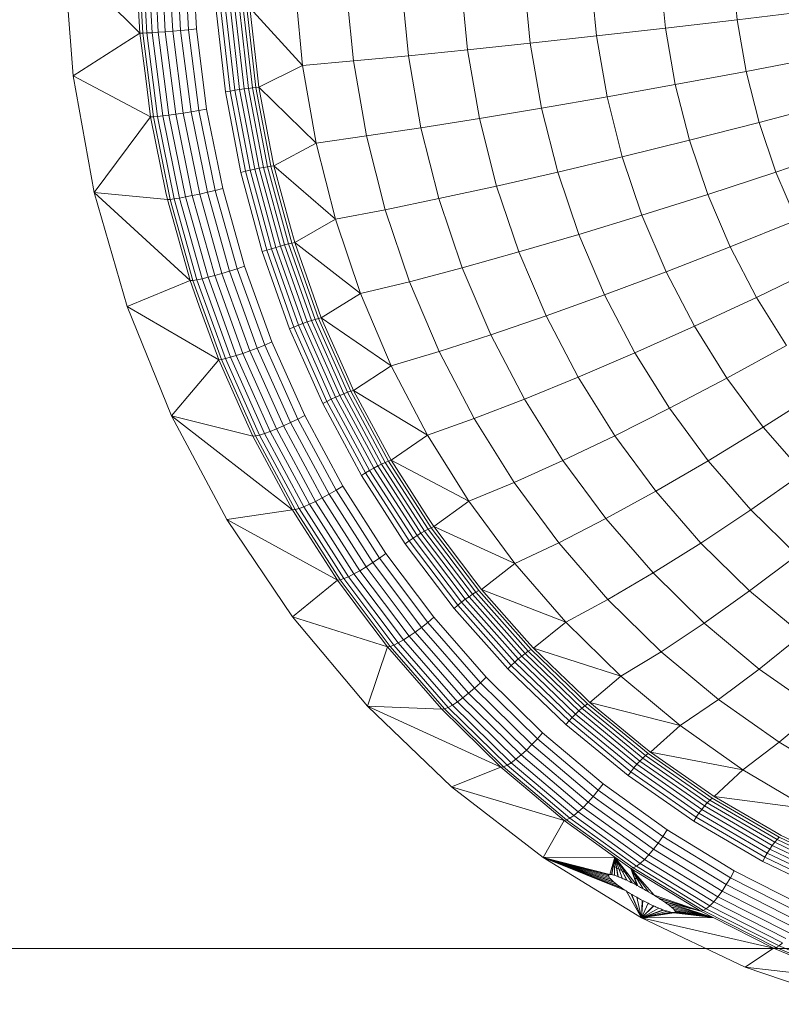
# Model space of a CAD drawing. Units: millimetres. Extents: x -2212 to 4508, y -1988 to 2764.
# Drawn here: x -398 to -365, y 1141 to 1184 of the extents above; entities that cross this region are included whole.
import ezdxf

# ---------------------------------------------------------------- set-up
doc = ezdxf.new("R2010")
doc.units = ezdxf.units.MM
doc.layers.add('A-GENM', color=13, linetype='Continuous', lineweight=9)
doc.layers.add('G-IMPT', color=8, linetype='Continuous', lineweight=9)

# ---------------------------------------------------------------- blocks, each defined once
blk = doc.blocks.new('tru - dautru_DWG-423168-Level 1')
at = {"layer": 'G-IMPT'}
for p, q in [((456.113, -4.874), (455.911, -1.181)), ((456.293, -4.865), (456.091, -1.179)), ((456.522, -4.851), (456.321, -1.176)), ((456.793, -4.832), (456.593, -1.172)), ((457.099, -4.809), (456.9, -1.168)), ((457.429, -4.782), (457.231, -1.162)), ((457.773, -4.752), (457.577, -1.156)), ((458.122, -4.72), (457.927, -1.15)), ((458.271, -1.143), (458.465, -4.687)), ((455.987, -4.877), (452.656, -1.558)), ((453.055, -6.747), (452.656, -1.558)), ((455.806, -1.557), (455.987, -4.877)), ((479.036, -4.649), (478.795, -2.144)), ((482.177, -4.282), (481.957, -1.986)), ((470.355, -5.6), (470.063, -2.552)), ((473.108, -5.31), (472.832, -2.428)), ((476.007, -4.993), (475.748, -2.291)), ((463.118, -6.287), (462.788, -2.847)), ((465.347, -6.089), (465.028, -2.762)), ((467.763, -5.86), (467.457, -2.664)), ((459.329, -3.859), (459.736, -7.441)), ((459.94, -7.408), (459.535, -3.843)), ((460.149, -7.376), (459.745, -3.827)), ((460.356, -7.346), (459.954, -3.812)), ((460.557, -7.318), (460.156, -3.797)), ((460.747, -7.293), (460.348, -3.785)), ((460.921, -7.271), (460.523, -3.774)), ((461.074, -7.254), (460.677, -3.766)), ((460.808, -3.759), (461.114, -6.448)), ((463.118, -6.287), (460.808, -3.759)), ((479.036, -4.649), (482.177, -4.282)), ((482.177, -4.282), (485.415, -3.892)), ((482.572, -6.553), (482.177, -4.282)), ((457.773, -4.752), (458.122, -4.72)), ((458.122, -4.72), (458.465, -4.687)), ((458.576, -8.265), (458.122, -4.72)), ((458.465, -4.687), (458.915, -8.205)), ((476.007, -4.993), (479.036, -4.649)), ((479.466, -7.127), (479.036, -4.649)), ((455.987, -4.877), (453.055, -6.747)), ((456.113, -4.874), (455.987, -4.877)), ((455.987, -4.877), (456.226, -6.743)), ((456.113, -4.874), (456.293, -4.865)), ((456.583, -8.541), (456.113, -4.874)), ((456.293, -4.865), (456.522, -4.851)), ((456.762, -8.525), (456.293, -4.865)), ((456.522, -4.851), (456.793, -4.832)), ((456.989, -8.5), (456.522, -4.851)), ((456.793, -4.832), (457.099, -4.809)), ((457.259, -8.466), (456.793, -4.832)), ((457.099, -4.809), (457.429, -4.782)), ((457.562, -8.424), (457.099, -4.809)), ((457.429, -4.782), (457.773, -4.752)), ((457.889, -8.376), (457.429, -4.782)), ((458.231, -8.322), (457.773, -4.752)), ((473.108, -5.31), (476.007, -4.993)), ((476.471, -7.664), (476.007, -4.993)), ((467.763, -5.86), (470.355, -5.6)), ((470.355, -5.6), (473.108, -5.31)), ((470.879, -8.614), (470.355, -5.6)), ((473.604, -8.161), (473.108, -5.31)), ((465.347, -6.089), (467.763, -5.86)), ((468.313, -9.021), (467.763, -5.86)), ((482.572, -6.553), (485.772, -5.943)), ((461.114, -6.448), (461.204, -7.241)), ((463.118, -6.287), (461.204, -7.241)), ((463.118, -6.287), (465.347, -6.089)), ((463.71, -9.688), (463.118, -6.287)), ((465.919, -9.38), (465.347, -6.089)), ((456.457, -8.546), (453.055, -6.747)), ((453.983, -11.863), (453.055, -6.747)), ((456.226, -6.743), (456.457, -8.546)), ((479.466, -7.127), (482.572, -6.553)), ((483.139, -8.784), (482.572, -6.553)), ((460.557, -7.318), (460.356, -7.346)), ((460.747, -7.293), (460.557, -7.318)), ((461.222, -10.794), (460.557, -7.318)), ((460.921, -7.271), (460.747, -7.293)), ((461.409, -10.757), (460.747, -7.293)), ((461.074, -7.254), (460.921, -7.271)), ((461.581, -10.725), (460.921, -7.271)), ((461.074, -7.254), (461.204, -7.241)), ((461.733, -10.699), (461.074, -7.254)), ((461.204, -7.241), (461.72, -9.941)), ((463.71, -9.688), (461.204, -7.241)), ((476.471, -7.664), (479.466, -7.127)), ((480.085, -9.562), (479.466, -7.127)), ((459.94, -7.408), (459.736, -7.441)), ((459.736, -7.441), (460.413, -10.978)), ((460.149, -7.376), (459.94, -7.408)), ((460.614, -10.929), (459.94, -7.408)), ((460.356, -7.346), (460.149, -7.376)), ((460.819, -10.881), (460.149, -7.376)), ((461.023, -10.836), (460.356, -7.346)), ((473.604, -8.161), (476.471, -7.664)), ((477.139, -10.289), (476.471, -7.664)), ((470.879, -8.614), (473.604, -8.161)), ((474.316, -10.961), (473.604, -8.161)), ((483.139, -8.784), (486.284, -7.958)), ((456.457, -8.546), (453.983, -11.863)), ((456.583, -8.541), (456.457, -8.546)), ((456.457, -8.546), (457.131, -11.861)), ((456.583, -8.541), (456.762, -8.525)), ((457.317, -12.16), (456.583, -8.541)), ((456.762, -8.525), (456.989, -8.5)), ((457.495, -12.138), (456.762, -8.525)), ((456.989, -8.5), (457.259, -8.466)), ((457.721, -12.102), (456.989, -8.5)), ((457.259, -8.466), (457.562, -8.424)), ((457.987, -12.053), (457.259, -8.466)), ((457.562, -8.424), (457.889, -8.376)), ((458.286, -11.993), (457.562, -8.424)), ((457.889, -8.376), (458.231, -8.322)), ((458.609, -11.923), (457.889, -8.376)), ((458.231, -8.322), (458.576, -8.265)), ((458.946, -11.846), (458.231, -8.322)), ((458.576, -8.265), (458.915, -8.205)), ((459.287, -11.763), (458.576, -8.265)), ((458.915, -8.205), (459.621, -11.678)), ((468.313, -9.021), (470.879, -8.614)), ((471.632, -11.575), (470.879, -8.614)), ((465.919, -9.38), (468.313, -9.021)), ((469.102, -12.126), (468.313, -9.021)), ((480.085, -9.562), (483.139, -8.784)), ((483.875, -10.961), (483.139, -8.784)), ((463.71, -9.688), (465.919, -9.38)), ((466.74, -12.612), (465.919, -9.38)), ((463.71, -9.688), (461.862, -10.681)), ((464.559, -13.03), (463.71, -9.688)), ((477.139, -10.289), (480.085, -9.562)), ((480.888, -11.938), (480.085, -9.562)), ((483.875, -10.961), (486.949, -9.925)), ((461.72, -9.941), (461.862, -10.681)), ((474.316, -10.961), (477.139, -10.289)), ((478.004, -12.851), (477.139, -10.289)), ((461.409, -10.757), (461.222, -10.794)), ((461.581, -10.725), (461.409, -10.757)), ((462.331, -14.156), (461.409, -10.757)), ((461.733, -10.699), (461.581, -10.725)), ((462.5, -14.114), (461.581, -10.725)), ((461.733, -10.699), (461.862, -10.681)), ((462.65, -14.08), (461.733, -10.699)), ((461.862, -10.681), (462.591, -13.372)), ((464.559, -13.03), (461.862, -10.681)), ((460.614, -10.929), (460.413, -10.978)), ((460.413, -10.978), (461.354, -14.45)), ((460.819, -10.881), (460.614, -10.929)), ((461.551, -14.385), (460.614, -10.929)), ((461.023, -10.836), (460.819, -10.881)), ((461.752, -14.321), (460.819, -10.881)), ((461.222, -10.794), (461.023, -10.836)), ((461.952, -14.261), (461.023, -10.836)), ((462.147, -14.206), (461.222, -10.794)), ((471.632, -11.575), (474.316, -10.961)), ((475.239, -13.694), (474.316, -10.961)), ((480.888, -11.938), (483.875, -10.961)), ((484.774, -13.07), (483.875, -10.961)), ((469.102, -12.126), (471.632, -11.575)), ((472.608, -14.464), (471.632, -11.575)), ((453.983, -11.863), (458.19, -15.721)), ((455.428, -16.848), (453.983, -11.863)), ((453.983, -11.863), (457.193, -12.168)), ((457.131, -11.861), (457.193, -12.168)), ((457.721, -12.102), (457.987, -12.053)), ((457.987, -12.053), (458.286, -11.993)), ((458.974, -15.573), (457.987, -12.053)), ((458.286, -11.993), (458.609, -11.923)), ((459.268, -15.494), (458.286, -11.993)), ((458.609, -11.923), (458.946, -11.846)), ((459.586, -15.404), (458.609, -11.923)), ((458.946, -11.846), (459.287, -11.763)), ((459.916, -15.303), (458.946, -11.846)), ((459.287, -11.763), (459.621, -11.678)), ((460.25, -15.196), (459.287, -11.763)), ((459.621, -11.678), (460.576, -15.086)), ((478.004, -12.851), (480.888, -11.938)), ((481.87, -14.24), (480.888, -11.938)), ((457.317, -12.16), (457.193, -12.168)), ((457.193, -12.168), (458.19, -15.721)), ((457.317, -12.16), (457.495, -12.138)), ((458.314, -15.712), (457.317, -12.16)), ((457.495, -12.138), (457.721, -12.102)), ((458.489, -15.683), (457.495, -12.138)), ((458.712, -15.636), (457.721, -12.102)), ((466.74, -12.612), (469.102, -12.126)), ((470.126, -15.156), (469.102, -12.126)), ((464.559, -13.03), (466.74, -12.612)), ((467.806, -15.766), (466.74, -12.612)), ((475.239, -13.694), (478.004, -12.851)), ((479.063, -15.332), (478.004, -12.851)), ((462.591, -13.372), (462.777, -14.055)), ((464.559, -13.03), (462.777, -14.055)), ((465.661, -16.291), (464.559, -13.03)), ((481.87, -14.24), (484.774, -13.07)), ((472.608, -14.464), (475.239, -13.694)), ((476.368, -16.342), (475.239, -13.694)), ((462.147, -14.206), (461.952, -14.261)), ((462.331, -14.156), (462.147, -14.206)), ((463.326, -17.531), (462.147, -14.206)), ((462.5, -14.114), (462.331, -14.156)), ((463.506, -17.47), (462.331, -14.156)), ((462.65, -14.08), (462.5, -14.114)), ((463.672, -17.418), (462.5, -14.114)), ((462.65, -14.08), (462.777, -14.055)), ((463.819, -17.376), (462.65, -14.08)), ((462.777, -14.055), (463.722, -16.721)), ((465.661, -16.291), (462.777, -14.055)), ((479.063, -15.332), (481.87, -14.24)), ((483.024, -16.453), (481.87, -14.24)), ((461.551, -14.385), (461.354, -14.45)), ((461.354, -14.45), (462.554, -17.833)), ((461.752, -14.321), (461.551, -14.385)), ((462.745, -17.753), (461.551, -14.385)), ((461.952, -14.261), (461.752, -14.321)), ((462.941, -17.674), (461.752, -14.321)), ((463.136, -17.6), (461.952, -14.261)), ((470.126, -15.156), (472.608, -14.464)), ((473.802, -17.264), (472.608, -14.464)), ((460.25, -15.196), (460.576, -15.086)), ((460.576, -15.086), (461.777, -18.408)), ((483.024, -16.453), (485.832, -15.098)), ((458.974, -15.573), (459.268, -15.494)), ((459.268, -15.494), (459.586, -15.404)), ((460.502, -18.908), (459.268, -15.494)), ((459.586, -15.404), (459.916, -15.303)), ((460.812, -18.797), (459.586, -15.404)), ((459.916, -15.303), (460.25, -15.196)), ((461.134, -18.674), (459.916, -15.303)), ((461.459, -18.543), (460.25, -15.196)), ((467.806, -15.766), (470.126, -15.156)), ((471.378, -18.092), (470.126, -15.156)), ((476.368, -16.342), (479.063, -15.332)), ((480.307, -17.719), (479.063, -15.332)), ((455.428, -16.848), (458.19, -15.721)), ((458.314, -15.712), (458.19, -15.721)), ((458.19, -15.721), (458.593, -16.837)), ((458.314, -15.712), (458.489, -15.683)), ((459.565, -19.174), (458.314, -15.712)), ((458.489, -15.683), (458.712, -15.636)), ((459.738, -19.139), (458.489, -15.683)), ((458.712, -15.636), (458.974, -15.573)), ((459.957, -19.082), (458.712, -15.636)), ((460.214, -19.004), (458.974, -15.573)), ((465.661, -16.291), (467.806, -15.766)), ((469.11, -18.823), (467.806, -15.766)), ((465.661, -16.291), (463.943, -17.345)), ((467.009, -19.451), (465.661, -16.291)), ((473.802, -17.264), (476.368, -16.342)), ((477.696, -18.889), (476.368, -16.342)), ((463.722, -16.721), (463.943, -17.345)), ((480.307, -17.719), (483.024, -16.453)), ((484.344, -18.564), (483.024, -16.453)), ((459.442, -19.186), (455.428, -16.848)), ((457.374, -21.644), (455.428, -16.848)), ((458.593, -16.837), (459.442, -19.186)), ((471.378, -18.092), (473.802, -17.264)), ((475.206, -19.956), (473.802, -17.264)), ((462.941, -17.674), (462.745, -17.753)), ((463.136, -17.6), (462.941, -17.674)), ((464.379, -20.92), (462.941, -17.674)), ((463.326, -17.531), (463.136, -17.6)), ((464.568, -20.832), (463.136, -17.6)), ((463.506, -17.47), (463.326, -17.531)), ((464.753, -20.75), (463.326, -17.531)), ((463.672, -17.418), (463.506, -17.47)), ((464.928, -20.678), (463.506, -17.47)), ((463.819, -17.376), (463.672, -17.418)), ((465.089, -20.616), (463.672, -17.418)), ((463.819, -17.376), (463.943, -17.345)), ((463.819, -17.376), (465.232, -20.566)), ((463.943, -17.345), (465.105, -19.965)), ((467.009, -19.451), (463.943, -17.345)), ((462.745, -17.753), (462.554, -17.833)), ((462.554, -17.833), (464.005, -21.109)), ((464.19, -21.013), (462.745, -17.753)), ((469.11, -18.823), (471.378, -18.092)), ((472.851, -20.916), (471.378, -18.092)), ((477.696, -18.889), (480.307, -17.719)), ((481.73, -19.995), (480.307, -17.719)), ((461.134, -18.674), (461.459, -18.543)), ((461.459, -18.543), (461.777, -18.408)), ((462.909, -21.786), (461.459, -18.543)), ((461.777, -18.408), (463.216, -21.627)), ((460.214, -19.004), (460.502, -18.908)), ((460.502, -18.908), (460.812, -18.797)), ((461.981, -22.216), (460.502, -18.908)), ((460.812, -18.797), (461.134, -18.674)), ((462.282, -22.085), (460.812, -18.797)), ((462.594, -21.94), (461.134, -18.674)), ((467.009, -19.451), (469.11, -18.823)), ((470.642, -21.761), (469.11, -18.823)), ((475.206, -19.956), (477.696, -18.889)), ((479.215, -21.317), (477.696, -18.889)), ((481.73, -19.995), (484.344, -18.564)), ((457.374, -21.644), (459.442, -19.186)), ((459.565, -19.174), (459.442, -19.186)), ((459.442, -19.186), (460.535, -21.633)), ((459.565, -19.174), (459.738, -19.139)), ((461.064, -22.529), (459.565, -19.174)), ((459.738, -19.139), (459.957, -19.082)), ((461.235, -22.487), (459.738, -19.139)), ((459.957, -19.082), (460.214, -19.004)), ((461.449, -22.42), (459.957, -19.082)), ((461.7, -22.328), (460.214, -19.004)), ((467.009, -19.451), (465.355, -20.529)), ((468.593, -22.489), (467.009, -19.451)), ((465.105, -19.965), (465.355, -20.529)), ((472.851, -20.916), (475.206, -19.956)), ((476.812, -22.524), (475.206, -19.956)), ((479.215, -21.317), (481.73, -19.995)), ((483.322, -22.146), (481.73, -19.995)), ((464.928, -20.678), (464.753, -20.75)), ((465.089, -20.616), (464.928, -20.678)), ((466.587, -23.759), (464.928, -20.678)), ((465.089, -20.616), (465.232, -20.566)), ((465.089, -20.616), (466.743, -23.688)), ((465.232, -20.566), (465.355, -20.529)), ((466.882, -23.631), (465.232, -20.566)), ((465.355, -20.529), (466.731, -23.085)), ((468.593, -22.489), (465.355, -20.529)), ((483.322, -22.146), (485.821, -20.559)), ((464.19, -21.013), (464.005, -21.109)), ((464.005, -21.109), (465.699, -24.255)), ((464.379, -20.92), (464.19, -21.013)), ((465.876, -24.146), (464.19, -21.013)), ((464.568, -20.832), (464.379, -20.92)), ((466.058, -24.039), (464.379, -20.92)), ((464.753, -20.75), (464.568, -20.832)), ((466.24, -23.937), (464.568, -20.832)), ((466.418, -23.843), (464.753, -20.75)), ((470.642, -21.761), (472.851, -20.916)), ((474.534, -23.608), (472.851, -20.916)), ((476.812, -22.524), (479.215, -21.317)), ((480.914, -23.613), (479.215, -21.317)), ((460.942, -22.543), (457.374, -21.644)), ((462.682, -25.772), (457.374, -21.644)), ((459.799, -26.198), (457.374, -21.644)), ((460.535, -21.633), (460.942, -22.543)), ((462.282, -22.085), (462.594, -21.94)), ((462.594, -21.94), (462.909, -21.786)), ((464.287, -25.082), (462.594, -21.94)), ((462.909, -21.786), (463.216, -21.627)), ((464.59, -24.905), (462.909, -21.786)), ((463.216, -21.627), (464.884, -24.723)), ((468.593, -22.489), (470.642, -21.761)), ((472.395, -24.564), (470.642, -21.761)), ((461.235, -22.487), (461.449, -22.42)), ((461.449, -22.42), (461.7, -22.328)), ((463.18, -25.631), (461.449, -22.42)), ((461.7, -22.328), (461.981, -22.216)), ((463.424, -25.526), (461.7, -22.328)), ((461.981, -22.216), (462.282, -22.085)), ((463.695, -25.397), (461.981, -22.216)), ((463.986, -25.247), (462.282, -22.085)), ((480.914, -23.613), (483.322, -22.146)), ((485.074, -24.159), (483.322, -22.146)), ((461.064, -22.529), (460.942, -22.543)), ((460.942, -22.543), (462.682, -25.772)), ((461.064, -22.529), (461.235, -22.487)), ((462.803, -25.756), (461.064, -22.529)), ((462.971, -25.708), (461.235, -22.487)), ((468.593, -22.489), (467.002, -23.589)), ((470.405, -25.387), (468.593, -22.489)), ((474.534, -23.608), (476.812, -22.524)), ((478.608, -24.951), (476.812, -22.524)), ((466.731, -23.085), (467.002, -23.589)), ((466.587, -23.759), (466.743, -23.688)), ((466.743, -23.688), (466.882, -23.631)), ((468.623, -26.616), (466.743, -23.688)), ((467.002, -23.589), (466.882, -23.631)), ((468.758, -26.551), (466.882, -23.631)), ((467.002, -23.589), (468.59, -26.062)), ((470.405, -25.387), (467.002, -23.589)), ((472.395, -24.564), (474.534, -23.608)), ((476.418, -26.153), (474.534, -23.608)), ((478.608, -24.951), (480.914, -23.613)), ((482.783, -25.76), (480.914, -23.613)), ((465.876, -24.146), (465.699, -24.255)), ((466.058, -24.039), (465.876, -24.146)), ((467.794, -27.131), (465.876, -24.146)), ((466.24, -23.937), (466.058, -24.039)), ((467.967, -27.01), (466.058, -24.039)), ((466.418, -23.843), (466.24, -23.937)), ((468.14, -26.896), (466.24, -23.937)), ((466.587, -23.759), (466.418, -23.843)), ((468.311, -26.79), (466.418, -23.843)), ((466.587, -23.759), (468.473, -26.696)), ((482.783, -25.76), (485.074, -24.159)), ((465.699, -24.255), (467.626, -27.254)), ((470.405, -25.387), (472.395, -24.564)), ((474.355, -27.214), (472.395, -24.564)), ((464.287, -25.082), (464.59, -24.905)), ((464.59, -24.905), (464.884, -24.723)), ((466.493, -27.883), (464.59, -24.905)), ((464.884, -24.723), (466.773, -27.679)), ((476.418, -26.153), (478.608, -24.951)), ((480.584, -27.221), (478.608, -24.951)), ((463.424, -25.526), (463.695, -25.397)), ((463.695, -25.397), (463.986, -25.247)), ((465.636, -28.434), (463.695, -25.397)), ((463.986, -25.247), (464.287, -25.082)), ((465.916, -28.267), (463.986, -25.247)), ((466.204, -28.081), (464.287, -25.082)), ((470.405, -25.387), (468.874, -26.504)), ((472.432, -28.126), (470.405, -25.387)), ((462.682, -25.772), (459.799, -26.198)), ((462.803, -25.756), (462.682, -25.772)), ((462.682, -25.772), (462.949, -26.189)), ((462.803, -25.756), (462.971, -25.708)), ((464.772, -28.836), (462.803, -25.756)), ((462.971, -25.708), (463.18, -25.631)), ((464.936, -28.783), (462.971, -25.708)), ((463.18, -25.631), (463.424, -25.526)), ((465.139, -28.697), (463.18, -25.631)), ((465.375, -28.579), (463.424, -25.526)), ((480.584, -27.221), (482.783, -25.76)), ((484.81, -27.747), (482.783, -25.76)), ((464.652, -28.854), (459.799, -26.198)), ((462.675, -30.459), (459.799, -26.198)), ((462.949, -26.189), (464.652, -28.854)), ((468.59, -26.062), (468.874, -26.504)), ((474.355, -27.214), (476.418, -26.153)), ((478.49, -28.535), (476.418, -26.153)), ((468.311, -26.79), (468.473, -26.696)), ((468.623, -26.616), (468.473, -26.696)), ((470.575, -29.47), (468.473, -26.696)), ((468.758, -26.551), (468.623, -26.616)), ((470.719, -29.381), (468.623, -26.616)), ((468.758, -26.551), (468.874, -26.504)), ((470.849, -29.31), (468.758, -26.551)), ((468.874, -26.504), (470.671, -28.875)), ((472.432, -28.126), (468.874, -26.504)), ((467.794, -27.131), (467.626, -27.254)), ((467.967, -27.01), (467.794, -27.131)), ((469.93, -29.95), (467.794, -27.131)), ((468.14, -26.896), (467.967, -27.01)), ((470.094, -29.817), (467.967, -27.01)), ((468.311, -26.79), (468.14, -26.896)), ((470.258, -29.69), (468.14, -26.896)), ((468.311, -26.79), (470.42, -29.574)), ((467.626, -27.254), (469.772, -30.087)), ((472.432, -28.126), (474.355, -27.214)), ((476.512, -29.692), (474.355, -27.214)), ((478.49, -28.535), (480.584, -27.221)), ((482.727, -29.322), (480.584, -27.221)), ((466.204, -28.081), (466.493, -27.883)), ((466.493, -27.883), (466.773, -27.679)), ((468.607, -30.703), (466.493, -27.883)), ((466.773, -27.679), (468.872, -30.478)), ((482.727, -29.322), (484.81, -27.747)), ((465.375, -28.579), (465.636, -28.434)), ((465.636, -28.434), (465.916, -28.267)), ((467.793, -31.31), (465.636, -28.434)), ((465.916, -28.267), (466.204, -28.081)), ((468.059, -31.125), (465.916, -28.267)), ((468.333, -30.921), (466.204, -28.081)), ((472.432, -28.126), (470.961, -29.258)), ((474.662, -30.688), (472.432, -28.126)), ((464.652, -28.854), (462.675, -30.459)), ((464.772, -28.836), (464.652, -28.854)), ((464.652, -28.854), (465.839, -30.437)), ((464.772, -28.836), (464.936, -28.783)), ((466.959, -31.753), (464.772, -28.836)), ((464.936, -28.783), (465.139, -28.697)), ((467.119, -31.695), (464.936, -28.783)), ((465.139, -28.697), (465.375, -28.579)), ((467.316, -31.6), (465.139, -28.697)), ((467.542, -31.47), (465.375, -28.579)), ((470.671, -28.875), (470.961, -29.258)), ((476.512, -29.692), (478.49, -28.535)), ((480.738, -30.737), (478.49, -28.535)), ((470.849, -29.31), (470.719, -29.381)), ((473.141, -31.889), (470.849, -29.31)), ((470.961, -29.258), (472.96, -31.507)), ((474.662, -30.688), (470.961, -29.258)), ((480.738, -30.737), (482.727, -29.322)), ((485.024, -31.238), (482.727, -29.322)), ((470.258, -29.69), (470.094, -29.817)), ((470.258, -29.69), (470.42, -29.574)), ((470.258, -29.69), (472.581, -32.304)), ((470.575, -29.47), (470.42, -29.574)), ((472.733, -32.177), (470.42, -29.574)), ((470.719, -29.381), (470.575, -29.47)), ((472.88, -32.063), (470.575, -29.47)), ((473.017, -31.967), (470.719, -29.381)), ((474.662, -30.688), (476.512, -29.692)), ((478.852, -31.985), (476.512, -29.692)), ((469.93, -29.95), (469.772, -30.087)), ((469.772, -30.087), (472.126, -32.735)), ((470.094, -29.817), (469.93, -29.95)), ((472.273, -32.586), (469.93, -29.95)), ((472.426, -32.441), (470.094, -29.817)), ((466.841, -31.773), (462.675, -30.459)), ((465.971, -34.377), (462.675, -30.459)), ((465.839, -30.437), (466.841, -31.773)), ((468.607, -30.703), (468.872, -30.478)), ((468.872, -30.478), (471.168, -33.104)), ((468.059, -31.125), (468.333, -30.921)), ((468.333, -30.921), (468.607, -30.703)), ((470.663, -33.585), (468.333, -30.921)), ((470.92, -33.348), (468.607, -30.703)), ((474.662, -30.688), (473.249, -31.833)), ((477.081, -33.059), (474.662, -30.688)), ((478.852, -31.985), (480.738, -30.737)), ((483.146, -32.747), (480.738, -30.737)), ((467.316, -31.6), (467.542, -31.47)), ((467.542, -31.47), (467.793, -31.31)), ((469.914, -34.182), (467.542, -31.47)), ((467.793, -31.31), (468.059, -31.125)), ((470.152, -34.009), (467.793, -31.31)), ((470.404, -33.807), (468.059, -31.125)), ((472.96, -31.507), (473.249, -31.833)), ((483.146, -32.747), (485.024, -31.238)), ((466.841, -31.773), (465.971, -34.377)), ((466.959, -31.753), (466.841, -31.773)), ((466.841, -31.773), (469.113, -34.372)), ((466.959, -31.753), (467.119, -31.695)), ((469.352, -34.49), (466.959, -31.753)), ((467.119, -31.695), (467.316, -31.6)), ((469.508, -34.426), (467.119, -31.695)), ((469.697, -34.323), (467.316, -31.6)), ((473.141, -31.889), (473.017, -31.967)), ((475.621, -34.274), (473.141, -31.889)), ((473.249, -31.833), (475.443, -33.942)), ((477.081, -33.059), (473.249, -31.833)), ((472.426, -32.441), (472.581, -32.304)), ((472.733, -32.177), (472.581, -32.304)), ((475.093, -34.719), (472.581, -32.304)), ((472.88, -32.063), (472.733, -32.177)), ((475.235, -34.583), (472.733, -32.177)), ((473.017, -31.967), (472.88, -32.063)), ((475.373, -34.461), (472.88, -32.063)), ((475.503, -34.357), (473.017, -31.967)), ((477.081, -33.059), (478.852, -31.985)), ((481.359, -34.077), (478.852, -31.985)), ((472.273, -32.586), (472.126, -32.735)), ((472.126, -32.735), (474.672, -35.183)), ((472.426, -32.441), (472.273, -32.586)), ((474.807, -35.023), (472.273, -32.586)), ((472.426, -32.441), (474.949, -34.867)), ((481.359, -34.077), (483.146, -32.747)), ((485.701, -34.551), (483.146, -32.747)), ((470.92, -33.348), (471.168, -33.104)), ((471.168, -33.104), (473.648, -35.541)), ((477.081, -33.059), (475.724, -34.213)), ((479.673, -35.222), (477.081, -33.059)), ((470.404, -33.807), (470.663, -33.585)), ((470.663, -33.585), (470.92, -33.348)), ((473.179, -36.058), (470.663, -33.585)), ((473.419, -35.804), (470.92, -33.348)), ((469.914, -34.182), (470.152, -34.009)), ((470.152, -34.009), (470.404, -33.807)), ((472.7, -36.513), (470.152, -34.009)), ((472.938, -36.297), (470.404, -33.807)), ((475.443, -33.942), (475.724, -34.213)), ((479.673, -35.222), (481.359, -34.077)), ((484.018, -35.955), (481.359, -34.077)), ((465.971, -34.377), (471.822, -37.053)), ((469.648, -37.908), (465.971, -34.377)), ((465.971, -34.377), (469.235, -34.511)), ((469.113, -34.372), (469.235, -34.511)), ((469.352, -34.49), (469.235, -34.511)), ((469.235, -34.511), (471.822, -37.053)), ((469.352, -34.49), (469.508, -34.426)), ((471.937, -37.031), (469.352, -34.49)), ((469.508, -34.426), (469.697, -34.323)), ((472.088, -36.962), (469.508, -34.426)), ((469.697, -34.323), (469.914, -34.182)), ((472.269, -36.851), (469.697, -34.323)), ((472.475, -36.7), (469.914, -34.182)), ((475.373, -34.461), (475.235, -34.583)), ((475.503, -34.357), (475.373, -34.461)), ((478.04, -36.648), (475.373, -34.461)), ((475.621, -34.274), (475.503, -34.357)), ((478.161, -36.537), (475.503, -34.357)), ((478.273, -36.449), (475.621, -34.274)), ((475.724, -34.213), (478.104, -36.164)), ((479.673, -35.222), (475.724, -34.213)), ((474.807, -35.023), (474.949, -34.867)), ((475.093, -34.719), (474.949, -34.867)), ((477.647, -37.08), (474.949, -34.867)), ((475.235, -34.583), (475.093, -34.719)), ((477.779, -36.923), (475.093, -34.719)), ((477.911, -36.777), (475.235, -34.583)), ((484.018, -35.955), (485.701, -34.551)), ((474.807, -35.023), (474.672, -35.183)), ((474.672, -35.183), (477.394, -37.416)), ((474.807, -35.023), (477.518, -37.246)), ((479.673, -35.222), (478.372, -36.384)), ((482.422, -37.163), (479.673, -35.222)), ((473.179, -36.058), (473.419, -35.804)), ((473.419, -35.804), (473.648, -35.541)), ((476.089, -38.056), (473.419, -35.804)), ((473.648, -35.541), (476.299, -37.777)), ((472.938, -36.297), (473.179, -36.058)), ((475.869, -38.327), (473.179, -36.058)), ((478.104, -36.164), (478.372, -36.384)), ((482.422, -37.163), (484.018, -35.955)), ((486.812, -37.608), (484.018, -35.955)), ((472.475, -36.7), (472.7, -36.513)), ((472.7, -36.513), (472.938, -36.297)), ((475.424, -38.81), (472.7, -36.513)), ((475.645, -38.581), (472.938, -36.297)), ((478.04, -36.648), (477.911, -36.777)), ((478.161, -36.537), (478.04, -36.648)), ((480.863, -38.61), (478.04, -36.648)), ((478.273, -36.449), (478.161, -36.537)), ((480.976, -38.494), (478.161, -36.537)), ((481.08, -38.4), (478.273, -36.449)), ((478.353, -36.396), (478.372, -36.384)), ((478.372, -36.384), (480.926, -38.159)), ((482.422, -37.163), (478.372, -36.384)), ((469.648, -37.908), (471.822, -37.053)), ((471.937, -37.031), (471.822, -37.053)), ((471.822, -37.053), (472.805, -37.883)), ((471.937, -37.031), (472.088, -36.962)), ((474.699, -39.36), (471.937, -37.031)), ((472.088, -36.962), (472.269, -36.851)), ((474.845, -39.288), (472.088, -36.962)), ((472.269, -36.851), (472.475, -36.7)), ((475.018, -39.169), (472.269, -36.851)), ((475.213, -39.009), (472.475, -36.7)), ((477.647, -37.08), (477.518, -37.246)), ((477.779, -36.923), (477.647, -37.08)), ((480.504, -39.066), (477.647, -37.08)), ((477.911, -36.777), (477.779, -36.923)), ((480.624, -38.9), (477.779, -36.923)), ((480.745, -38.747), (477.911, -36.777)), ((477.394, -37.416), (477.518, -37.246)), ((477.394, -37.416), (480.277, -39.42)), ((480.387, -39.241), (477.518, -37.246)), ((482.422, -37.163), (481.174, -38.332)), ((485.311, -38.872), (482.422, -37.163)), ((474.586, -39.385), (469.648, -37.908)), ((473.666, -41.013), (469.648, -37.908)), ((472.805, -37.883), (474.586, -39.385)), ((476.089, -38.056), (476.299, -37.777)), ((476.299, -37.777), (479.104, -39.797)), ((475.645, -38.581), (475.869, -38.327)), ((475.869, -38.327), (476.089, -38.056)), ((478.715, -40.377), (475.869, -38.327)), ((478.915, -40.092), (476.089, -38.056)), ((480.926, -38.159), (481.174, -38.332)), ((481.08, -38.4), (480.976, -38.494)), ((484.027, -40.117), (481.08, -38.4)), ((481.174, -38.332), (483.892, -39.915)), ((485.311, -38.872), (481.174, -38.332)), ((475.213, -39.009), (475.424, -38.81)), ((475.424, -38.81), (475.645, -38.581)), ((478.307, -40.887), (475.424, -38.81)), ((478.51, -40.645), (475.645, -38.581)), ((480.745, -38.747), (480.624, -38.9)), ((480.863, -38.61), (480.745, -38.747)), ((483.718, -40.479), (480.745, -38.747)), ((480.976, -38.494), (480.863, -38.61)), ((483.825, -40.336), (480.863, -38.61)), ((483.929, -40.214), (480.976, -38.494)), ((474.845, -39.288), (475.018, -39.169)), ((475.018, -39.169), (475.213, -39.009)), ((477.927, -41.265), (475.018, -39.169)), ((478.11, -41.096), (475.213, -39.009)), ((480.387, -39.241), (480.277, -39.42)), ((480.504, -39.066), (480.387, -39.241)), ((483.398, -40.995), (480.387, -39.241)), ((480.624, -38.9), (480.504, -39.066)), ((483.501, -40.812), (480.504, -39.066)), ((483.609, -40.639), (480.624, -38.9)), ((474.586, -39.385), (473.666, -41.013)), ((474.699, -39.36), (474.586, -39.385)), ((474.586, -39.385), (476.817, -40.992)), ((474.699, -39.36), (474.845, -39.288)), ((477.623, -41.466), (474.699, -39.36)), ((477.763, -41.39), (474.845, -39.288)), ((480.277, -39.42), (483.302, -41.182)), ((478.715, -40.377), (478.915, -40.092)), ((478.915, -40.092), (479.104, -39.797)), ((481.881, -41.899), (478.915, -40.092)), ((479.104, -39.797), (482.048, -41.591)), ((483.892, -39.915), (484.115, -40.045)), ((484.027, -40.117), (483.929, -40.214)), ((487.093, -41.587), (484.027, -40.117)), ((484.115, -40.045), (486.983, -41.42)), ((478.51, -40.645), (478.715, -40.377)), ((481.703, -42.197), (478.715, -40.377)), ((483.718, -40.479), (483.609, -40.639)), ((483.825, -40.336), (483.718, -40.479)), ((486.812, -41.963), (483.718, -40.479)), ((483.929, -40.214), (483.825, -40.336)), ((486.909, -41.815), (483.825, -40.336)), ((487.003, -41.688), (483.929, -40.214)), ((476.817, -40.992), (473.666, -41.013)), ((476.817, -40.992), (476.591, -41.752)), ((476.817, -40.992), (476.67, -41.756)), ((476.817, -40.992), (476.676, -41.757)), ((476.817, -40.992), (476.797, -41.786)), ((476.817, -40.992), (476.943, -41.836)), ((476.817, -40.992), (477.138, -41.915)), ((476.817, -40.992), (476.954, -41.84)), ((476.817, -40.992), (477.335, -42.005)), ((476.817, -40.992), (477.575, -42.123)), ((476.817, -40.992), (477.362, -42.018)), ((476.817, -40.992), (477.801, -42.242)), ((476.817, -40.992), (477.511, -41.492)), ((478.11, -41.096), (478.307, -40.887)), ((478.307, -40.887), (478.51, -40.645)), ((481.332, -42.73), (478.307, -40.887)), ((481.518, -42.477), (478.51, -40.645)), ((483.398, -40.995), (483.302, -41.182)), ((483.501, -40.812), (483.398, -40.995)), ((486.533, -42.498), (483.398, -40.995)), ((483.609, -40.639), (483.501, -40.812)), ((486.622, -42.308), (483.501, -40.812)), ((486.716, -42.129), (483.609, -40.639)), ((476.591, -41.752), (473.666, -41.013)), ((473.666, -41.013), (477.306, -42.472)), ((477.978, -43.656), (473.666, -41.013)), ((473.666, -41.013), (477.11, -42.341)), ((473.666, -41.013), (476.918, -42.201)), ((473.666, -41.013), (477.098, -42.332)), ((473.666, -41.013), (476.776, -42.087)), ((473.666, -41.013), (476.654, -41.974)), ((473.666, -41.013), (476.767, -42.08)), ((473.666, -41.013), (476.58, -41.889)), ((473.666, -41.013), (476.541, -41.817)), ((473.666, -41.013), (476.577, -41.885)), ((473.666, -41.013), (476.544, -41.774)), ((473.666, -41.013), (476.545, -41.772)), ((477.623, -41.466), (477.763, -41.39)), ((477.763, -41.39), (477.927, -41.265)), ((480.826, -43.256), (477.763, -41.39)), ((477.927, -41.265), (478.11, -41.096)), ((480.981, -43.126), (477.927, -41.265)), ((481.151, -42.949), (478.11, -41.096)), ((483.302, -41.182), (486.451, -42.692)), ((477.623, -41.466), (477.511, -41.492)), ((477.511, -41.492), (477.801, -42.242)), ((477.511, -41.492), (477.816, -42.25)), ((477.511, -41.492), (478.06, -42.384)), ((477.511, -41.492), (478.541, -42.665)), ((477.511, -41.492), (478.307, -42.525)), ((477.511, -41.492), (480.582, -43.363)), ((477.511, -41.492), (478.307, -42.525)), ((480.692, -43.336), (477.623, -41.466)), ((481.881, -41.899), (482.048, -41.591)), ((482.048, -41.591), (485.114, -43.149)), ((478.044, -42.099), (477.665, -41.89)), ((481.518, -42.477), (481.703, -42.197)), ((481.703, -42.197), (481.881, -41.899)), ((484.814, -43.778), (481.703, -42.197)), ((484.97, -43.468), (481.881, -41.899)), ((477.978, -43.656), (477.306, -42.472)), ((477.978, -43.656), (477.531, -42.612)), ((477.978, -43.656), (477.546, -42.621)), ((480.582, -43.363), (478.541, -42.665)), ((481.332, -42.73), (481.518, -42.477)), ((484.65, -44.068), (481.518, -42.477)), ((477.978, -43.656), (477.774, -42.753)), ((477.978, -43.656), (478.02, -42.887)), ((477.978, -43.656), (478.036, -42.895)), ((477.978, -43.656), (478.27, -43.013)), ((477.978, -43.656), (478.509, -43.126)), ((477.978, -43.656), (478.523, -43.132)), ((480.582, -43.363), (478.751, -42.796)), ((480.582, -43.363), (478.764, -42.804)), ((480.582, -43.363), (478.964, -42.935)), ((481.124, -43.638), (478.964, -42.935)), ((481.124, -43.638), (479.128, -43.05)), ((481.124, -43.638), (479.138, -43.057)), ((480.11, -43.238), (479.935, -43.142)), ((480.826, -43.256), (480.981, -43.126)), ((480.981, -43.126), (481.151, -42.949)), ((484.161, -44.741), (480.981, -43.126)), ((481.151, -42.949), (481.332, -42.73)), ((484.318, -44.557), (481.151, -42.949)), ((484.483, -44.33), (481.332, -42.73)), ((477.978, -43.656), (478.737, -43.225)), ((477.978, -43.656), (478.94, -43.305)), ((477.978, -43.656), (478.952, -43.309)), ((477.978, -43.656), (479.12, -43.366)), ((477.978, -43.656), (479.265, -43.406)), ((477.978, -43.656), (479.273, -43.408)), ((477.978, -43.656), (479.389, -43.425)), ((477.978, -43.656), (479.402, -43.426)), ((481.124, -43.638), (479.279, -43.164)), ((481.124, -43.638), (479.38, -43.252)), ((481.124, -43.638), (479.385, -43.257)), ((481.124, -43.638), (479.402, -43.426)), ((481.124, -43.638), (479.45, -43.33)), ((481.124, -43.638), (479.457, -43.416)), ((481.124, -43.638), (479.475, -43.381)), ((481.124, -43.638), (479.475, -43.384)), ((480.892, -43.61), (480.456, -43.429)), ((480.692, -43.336), (480.582, -43.363)), ((480.582, -43.363), (481.124, -43.638)), ((480.692, -43.336), (480.826, -43.256)), ((483.887, -44.959), (480.692, -43.336)), ((484.016, -44.876), (480.826, -43.256)), ((481.124, -43.638), (477.978, -43.656)), ((483.779, -44.987), (477.978, -43.656)), ((482.535, -45.807), (477.978, -43.656)), ((481.124, -43.638), (483.779, -44.987)), ((483.887, -44.959), (484.016, -44.876)), ((484.016, -44.876), (484.161, -44.741)), ((487.314, -46.241), (484.016, -44.876)), ((483.779, -44.987), (482.535, -45.807)), ((483.887, -44.959), (483.779, -44.987)), ((483.779, -44.987), (485.685, -45.775)), ((487.192, -46.326), (483.887, -44.959)), ((487.086, -46.355), (482.535, -45.807)), ((487.287, -47.442), (482.535, -45.807))]:
    blk.add_line(p, q, dxfattribs=at)
at = {"layer": 'G-IMPT', "flags": 128}
for points in [[(477.416, -41.753), (477.175, -41.619), (476.707, -41.361)], [(476.544, -41.774), (476.543, -41.785), (476.542, -41.796), (476.541, -41.806), (476.541, -41.817)], [(476.541, -41.817), (476.549, -41.833), (476.557, -41.849), (476.565, -41.864), (476.573, -41.88)], [(476.591, -41.752), (476.58, -41.756), (476.569, -41.761), (476.558, -41.765), (476.547, -41.77)], [(476.67, -41.756), (476.65, -41.755), (476.63, -41.754), (476.61, -41.753), (476.591, -41.752)], [(476.797, -41.786), (476.769, -41.779), (476.74, -41.772), (476.711, -41.765), (476.683, -41.758)], [(476.943, -41.836), (476.907, -41.824), (476.87, -41.811), (476.834, -41.799), (476.797, -41.786)], [(477.138, -41.915), (477.094, -41.898), (477.051, -41.88), (477.008, -41.862), (476.965, -41.844)], [(476.58, -41.889), (476.598, -41.911), (476.617, -41.932), (476.635, -41.953), (476.654, -41.974)], [(476.654, -41.974), (476.68, -41.998), (476.706, -42.023), (476.733, -42.048), (476.759, -42.072)], [(476.776, -42.087), (476.811, -42.115), (476.847, -42.144), (476.882, -42.173), (476.918, -42.201)], [(476.918, -42.201), (476.96, -42.232), (477.002, -42.263), (477.044, -42.293), (477.085, -42.324)], [(477.335, -42.005), (477.286, -41.983), (477.236, -41.96), (477.187, -41.938), (477.138, -41.915)], [(477.575, -42.123), (477.521, -42.097), (477.468, -42.071), (477.415, -42.045), (477.362, -42.018)], [(477.801, -42.242), (477.745, -42.212), (477.688, -42.183), (477.631, -42.153), (477.575, -42.123)], [(478.06, -42.384), (478.003, -42.352), (477.946, -42.321), (477.889, -42.289), (477.832, -42.258)], [(477.11, -42.341), (477.159, -42.374), (477.208, -42.406), (477.257, -42.439), (477.306, -42.472)], [(477.306, -42.472), (477.358, -42.505), (477.411, -42.538), (477.464, -42.57), (477.517, -42.603)], [(477.546, -42.621), (477.603, -42.654), (477.66, -42.687), (477.717, -42.72), (477.774, -42.753)], [(478.291, -42.516), (478.234, -42.483), (478.176, -42.45), (478.118, -42.417), (478.06, -42.384)], [(478.541, -42.665), (478.486, -42.632), (478.432, -42.599), (478.377, -42.566), (478.322, -42.534)], [(478.751, -42.796), (478.699, -42.763), (478.646, -42.73), (478.594, -42.698), (478.541, -42.665)], [(477.774, -42.753), (477.832, -42.784), (477.889, -42.816), (477.947, -42.847), (478.005, -42.879)], [(478.036, -42.895), (478.094, -42.924), (478.153, -42.954), (478.211, -42.984), (478.27, -43.013)], [(478.27, -43.013), (478.326, -43.04), (478.382, -43.066), (478.438, -43.093), (478.494, -43.119)], [(478.523, -43.132), (478.577, -43.155), (478.63, -43.178), (478.683, -43.202), (478.737, -43.225)], [(478.964, -42.935), (478.917, -42.904), (478.871, -42.874), (478.824, -42.843), (478.778, -42.813)], [(479.128, -43.05), (479.087, -43.021), (479.046, -42.993), (479.005, -42.964), (478.964, -42.935)], [(479.279, -43.164), (479.246, -43.139), (479.214, -43.114), (479.181, -43.089), (479.148, -43.064)], [(478.737, -43.225), (478.784, -43.244), (478.832, -43.262), (478.88, -43.281), (478.928, -43.3)], [(478.952, -43.309), (478.994, -43.323), (479.036, -43.338), (479.078, -43.352), (479.12, -43.366)], [(479.12, -43.366), (479.154, -43.376), (479.189, -43.385), (479.223, -43.395), (479.257, -43.404)], [(479.273, -43.408), (479.299, -43.412), (479.324, -43.416), (479.349, -43.42), (479.375, -43.424)], [(479.38, -43.252), (479.354, -43.23), (479.329, -43.208), (479.304, -43.186), (479.279, -43.164)], [(479.45, -43.33), (479.435, -43.313), (479.42, -43.296), (479.405, -43.279), (479.39, -43.262)], [(479.402, -43.426), (479.416, -43.423), (479.43, -43.421), (479.444, -43.418), (479.457, -43.416)], [(479.475, -43.381), (479.469, -43.368), (479.463, -43.356), (479.456, -43.343), (479.45, -43.33)], [(479.457, -43.416), (479.462, -43.408), (479.466, -43.401), (479.471, -43.394), (479.475, -43.386)]]:
    blk.add_lwpolyline(points, dxfattribs=at)
blk = doc.blocks.new('tru - tru-420476-Level 1')
at = {"layer": 'A-GENM', "flags": 128}
blk.add_lwpolyline([(249.007, -45), (254.195, -45), (269.752, -45), (295.653, -45), (331.856, -45), (378.303, -45), (434.92, -45), (499.993, -45)], dxfattribs=at)
blk.add_blockref('tru - dautru_DWG-423168-Level 1', (0, 0))

msp = doc.modelspace()

# ---------------------------------------------------------------- block references
at = {"layer": 'A-GENM'}
msp.add_blockref('tru - tru-420476-Level 1', (-848.999, 1188.332), dxfattribs=at)

doc.saveas('drawing.dxf')
